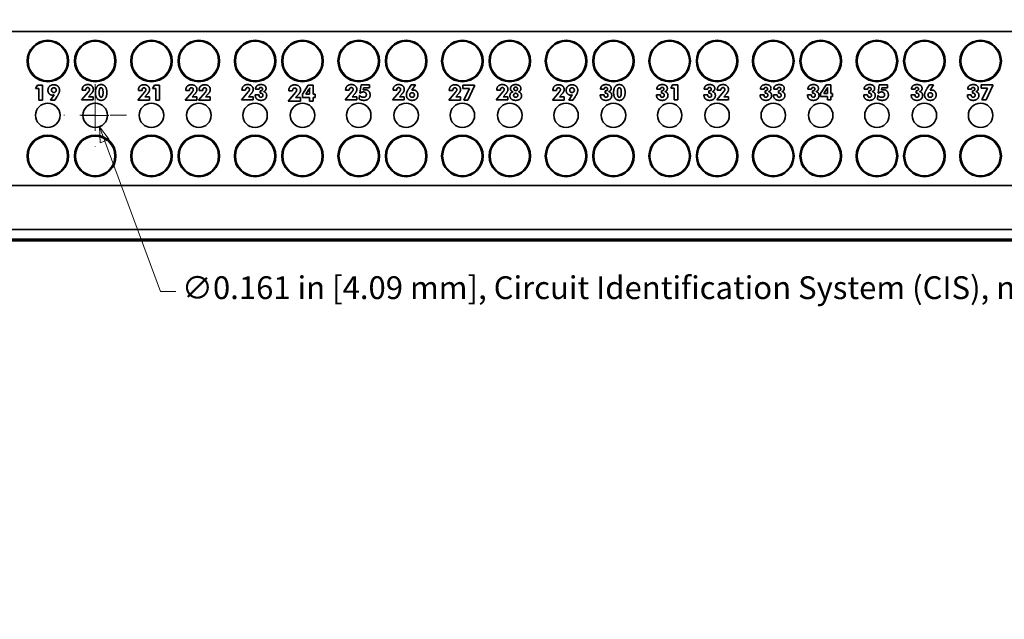
# Model space of a CAD drawing. Units: inches. Extents: x -0.1 to 22, y 0.4 to 16.6.
# Drawn here: x 9.1 to 15.5, y 8.5 to 12.4 of the extents above; entities that cross this region are included whole.
import ezdxf

# ---------------------------------------------------------------- set-up
doc = ezdxf.new("R2010")
doc.units = ezdxf.units.IN
doc.header["$MEASUREMENT"] = 0
doc.linetypes.add('CHAIN', pattern=[0.7087, 0.4724, -0.0591, 0.1181, -0.0591])
doc.layers.add('Center Mark(AVP)', color=1, linetype='Continuous', lineweight=9, true_color=0xff0000)
doc.layers.add('Dimensions(AVP)', color=7, linetype='Continuous', lineweight=18)
doc.layers.add('Visible Edges(AVP)', color=7, linetype='Continuous', lineweight=35)
doc.styles.add('DEFAULT-AVP_Large', font='arial.ttf')
doc.dimstyles.new('AVP Standard-AVP', dxfattribs={"dimtxt": 0.15, "dimasz": 0.1, "dimexe": 0.05, "dimexo": 0.05, "dimgap": 0.04, "dimtad": 0, "dimtoh": 1, "dimdec": 3, "dimrnd": 1e-08, "dimzin": 0, "dimdsep": 46, "dimtxsty": 'DEFAULT-AVP_Large', "dimblk": 'Filled-1', "dimcen": 0.09, "dimdle": 0.12, "dimclrd": 7, "dimclre": 7, "dimclrt": 7, "dimadec": 0, "dimazin": 0, "dimtfac": 1, "dimtdec": 3, "dimtofl": 0, "dimtmove": 0, "dimatfit": 3, "dimfxl": 0, "dimtolj": 1, "dimtzin": 0, "dimlwd": 15, "dimlwe": 15, "dimarcsym": 0})

# ---------------------------------------------------------------- blocks, each defined once
blk = doc.blocks.new('Filled-1')
at = {"color": 0}
for p, q in [((0, 0), (-1, 0.3125)), ((-1, 0.3125), (-1, -0.3125)), ((-1, 0), (0, 0)), ((-1, -0.3125), (0, 0))]:
    blk.add_line(p, q, dxfattribs=at)
at = {"color": 0, "flags": 128}
blk.add_lwpolyline([(-1, -0.3125), (0, 0), (-1, 0.3125), (-1, -0.3125)], dxfattribs=at)
at = {"color": 0}
blk.add_solid([(-1, -0.3125), (0, 0), (-1, 0.3125), (-1, -0.3125)], dxfattribs=at)
blk = doc.blocks.new('*D13')
at = {"layer": 'Defpoints', "color": 0, "linetype": 'Continuous'}
for p in [(2.5696, 12.5861), (2.5009, 12.4405)]:
    blk.add_point(p, dxfattribs=at)
at = {"layer": 'Dimensions(AVP)', "color": 7, "linetype": 'Continuous', "lineweight": 15}
for p, q in [((2.7856, 13.0437), (2.6123, 12.6765)), ((2.8856, 13.0437), (2.7856, 13.0437)), ((2.5353, 12.4233), (2.5353, 12.6033)), ((2.4453, 12.5133), (2.6253, 12.5133))]:
    blk.add_line(p, q, dxfattribs=at)
at = {"layer": 'Dimensions(AVP)', "color": 7, "linetype": 'Continuous', "lineweight": 15, "xscale": 0.1000000014901161, "yscale": 0.1000000014901161, "zscale": 0.1000000014901161, "rotation": 244.7287225067872}
blk.add_blockref('Filled-1', (2.5696, 12.5861), dxfattribs=at)
at = {"layer": 'Dimensions(AVP)', "color": 7, "linetype": 'Continuous', "lineweight": 18, "insert": (2.9256, 13.1435), "char_height": 0.15, "attachment_point": 1, "style": 'DEFAULT-AVP_Large'}
blk.add_mtext('\\A1;∅0.161 in [4.09 mm]{, Jackfield Indicator System (JIS), 10 colours supplied}', dxfattribs=at)
blk = doc.blocks.new('*D17')
at = {"layer": 'Defpoints', "color": 0, "linetype": 'Continuous'}
for p in [(9.5283, 11.8918), (9.5843, 11.7408)]:
    blk.add_point(p, dxfattribs=at)
at = {"layer": 'Dimensions(AVP)', "color": 7, "linetype": 'Continuous', "lineweight": 15}
for p, q in [((9.5563, 11.7263), (9.5563, 11.9063)), ((9.4663, 11.8163), (9.6463, 11.8163)), ((9.9862, 10.6574), (9.619, 11.6471)), ((10.0862, 10.6574), (9.9862, 10.6574))]:
    blk.add_line(p, q, dxfattribs=at)
at = {"layer": 'Dimensions(AVP)', "color": 7, "linetype": 'Continuous', "lineweight": 15, "xscale": 0.1000000014901161, "yscale": 0.1000000014901161, "zscale": 0.1000000014901161, "rotation": 110.3558010755523}
blk.add_blockref('Filled-1', (9.5843, 11.7408), dxfattribs=at)
at = {"layer": 'Dimensions(AVP)', "color": 7, "linetype": 'Continuous', "lineweight": 18, "insert": (10.1262, 10.7572), "char_height": 0.15, "attachment_point": 1, "style": 'DEFAULT-AVP_Large'}
blk.add_mtext('\\A1;∅0.161 in [4.09 mm]{, Circuit Identification System (CIS), not supplied with Empty Panels}', dxfattribs=at)

msp = doc.modelspace()

# ---------------------------------------------------------------- linework, layer by layer
at = {"layer": 'Center Mark(AVP)', "linetype": 'CHAIN', "ltscale": 0.22844}
for p, q in [((9.55625, 12.02201), (9.55625, 11.61062)), ((9.76195, 11.81631), (9.35056, 11.81631))]:
    msp.add_line(p, q, dxfattribs=at)
at = {"layer": 'Visible Edges(AVP)'}
for p, q in [((2.35525, 12.36831), (19.85525, 12.36831)), ((9.16405, 11.99259), (9.17585, 12.01529)), ((9.18552, 11.99259), (9.16405, 11.99259)), ((9.17585, 12.01529), (9.21036, 12.01529)), ((9.18552, 11.91619), (9.18552, 11.99259)), ((9.21036, 12.01529), (9.21036, 11.91619)), ((9.93351, 11.99259), (9.94531, 12.01529)), ((9.95498, 11.99259), (9.93351, 11.99259)), ((9.94531, 12.01529), (9.97982, 12.01529)), ((9.95498, 11.91619), (9.95498, 11.99259)), ((9.97982, 12.01529), (9.97982, 11.91619)), ((10.63526, 11.9891), (10.61108, 11.9891)), ((10.91933, 11.9548), (10.95849, 12.01504)), ((10.95849, 12.01504), (10.99111, 12.01504)), ((10.99111, 12.01504), (10.99111, 11.9548)), ((11.29742, 11.96402), (11.3057, 12.01664)), ((11.3057, 12.01664), (11.36013, 12.01664)), ((11.32226, 11.99623), (11.32021, 11.98336)), ((11.36013, 11.99623), (11.32226, 11.99623)), ((11.36013, 12.01664), (11.36013, 11.99623)), ((11.62139, 11.99492), (11.63541, 12.01664)), ((11.63541, 12.01664), (11.66328, 12.01664)), ((11.66328, 12.01664), (11.63992, 11.98131)), ((11.97606, 12.01529), (12.05246, 12.01529)), ((11.97606, 11.99291), (11.97606, 12.01529)), ((12.01828, 11.99291), (11.97606, 11.99291)), ((11.98074, 11.91619), (12.01828, 11.99291)), ((12.05246, 12.01054), (12.00893, 11.91619)), ((12.05246, 12.01529), (12.05246, 12.01054)), ((12.9058, 11.98914), (12.88162, 11.98914)), ((13.2758, 11.98914), (13.25162, 11.98914)), ((13.34351, 11.99398), (13.35531, 12.01668)), ((13.36498, 11.99398), (13.34351, 11.99398)), ((13.35531, 12.01668), (13.38982, 12.01668)), ((13.36498, 11.91759), (13.36498, 11.99398)), ((13.38982, 12.01668), (13.38982, 11.91759)), ((13.5878, 11.9891), (13.56362, 11.9891)), ((13.9578, 11.98914), (13.93362, 11.98914)), ((14.04526, 11.98914), (14.02108, 11.98914)), ((14.2698, 11.98914), (14.24562, 11.98914)), ((14.32915, 11.95972), (14.36644, 12.01709)), ((14.35013, 11.95972), (14.36857, 11.98775)), ((14.36644, 12.01709), (14.39751, 12.01709)), ((14.37472, 11.98881), (14.37472, 11.95972)), ((14.39751, 12.01709), (14.39751, 11.95972)), ((14.6398, 11.98914), (14.61562, 11.98914)), ((14.70742, 11.96406), (14.7157, 12.01668)), ((14.7157, 12.01668), (14.77013, 12.01668)), ((14.73226, 11.99627), (14.73021, 11.9834)), ((14.77013, 11.99627), (14.73226, 11.99627)), ((14.77013, 12.01668), (14.77013, 11.99627)), ((14.9518, 11.98914), (14.92762, 11.98914)), ((15.03139, 11.99496), (15.04541, 12.01668)), ((15.04541, 12.01668), (15.07328, 12.01668)), ((15.07328, 12.01668), (15.04992, 11.98136)), ((15.3218, 11.98914), (15.29762, 11.98914)), ((15.38606, 12.01668), (15.46246, 12.01668)), ((15.38606, 11.99431), (15.38606, 12.01668)), ((15.42828, 11.99431), (15.38606, 11.99431)), ((15.39074, 11.91759), (15.42828, 11.99431)), ((15.46246, 12.01193), (15.41893, 11.91759)), ((15.46246, 12.01668), (15.46246, 12.01193)), ((9.26183, 11.91619), (9.28519, 11.95078)), ((9.30356, 11.93726), (9.2897, 11.91619)), ((9.46662, 11.91754), (9.51146, 11.97066)), ((9.47006, 11.98148), (9.47006, 11.98213)), ((9.49408, 11.98148), (9.47006, 11.98148)), ((9.49408, 11.98271), (9.49408, 11.98148)), ((9.53039, 11.95869), (9.51236, 11.93877)), ((9.51236, 11.93877), (9.54293, 11.93877)), ((9.54293, 11.93877), (9.54293, 11.91754)), ((9.83662, 11.91619), (9.88146, 11.96931)), ((9.84006, 11.98013), (9.84006, 11.98078)), ((9.86408, 11.98013), (9.84006, 11.98013)), ((9.86408, 11.98136), (9.86408, 11.98013)), ((9.90039, 11.95734), (9.88236, 11.93742)), ((9.88236, 11.93742), (9.91293, 11.93742)), ((9.91293, 11.93742), (9.91293, 11.91619)), ((10.14862, 11.91619), (10.19346, 11.96931)), ((10.15206, 11.98013), (10.15206, 11.98078)), ((10.17608, 11.98013), (10.15206, 11.98013)), ((10.17608, 11.98136), (10.17608, 11.98013)), ((10.21239, 11.95734), (10.19436, 11.93742)), ((10.19436, 11.93742), (10.22493, 11.93742)), ((10.22493, 11.93742), (10.22493, 11.91619)), ((10.23608, 11.91619), (10.28092, 11.96931)), ((10.23952, 11.98013), (10.23952, 11.98078)), ((10.26354, 11.98013), (10.23952, 11.98013)), ((10.26354, 11.98136), (10.26354, 11.98013)), ((10.29985, 11.95734), (10.28182, 11.93742)), ((10.28182, 11.93742), (10.31239, 11.93742)), ((10.31239, 11.93742), (10.31239, 11.91619)), ((10.51862, 11.91754), (10.56346, 11.97066)), ((10.52206, 11.98148), (10.52206, 11.98213)), ((10.54608, 11.98148), (10.52206, 11.98148)), ((10.54608, 11.98271), (10.54608, 11.98148)), ((10.58239, 11.95869), (10.56436, 11.93877)), ((10.56436, 11.93877), (10.59493, 11.93877)), ((10.59493, 11.93877), (10.59493, 11.91754)), ((10.60911, 11.94968), (10.60911, 11.95066)), ((10.60911, 11.95066), (10.63444, 11.95066)), ((10.63444, 11.95066), (10.63444, 11.94902)), ((10.64165, 11.97771), (10.64313, 11.97771)), ((10.64165, 11.96164), (10.64165, 11.97771)), ((10.82638, 11.91056), (10.87346, 11.96633)), ((10.83, 11.97769), (10.83, 11.97838)), ((10.85522, 11.97769), (10.83, 11.97769)), ((10.85522, 11.97898), (10.85522, 11.97769)), ((10.89334, 11.95377), (10.87441, 11.93285)), ((10.87441, 11.93285), (10.90651, 11.93285)), ((10.90651, 11.93285), (10.90651, 11.91056)), ((10.91933, 11.93414), (10.91933, 11.9548)), ((10.96719, 11.93414), (10.91933, 11.93414)), ((10.94137, 11.9548), (10.96073, 11.98423)), ((10.96719, 11.9548), (10.94137, 11.9548)), ((10.96719, 11.98535), (10.96719, 11.9548)), ((10.96719, 11.91056), (10.96719, 11.93414)), ((10.99111, 11.9548), (11.00273, 11.9548)), ((10.99111, 11.93414), (10.99111, 11.91056)), ((11.00273, 11.93414), (10.99111, 11.93414)), ((11.00273, 11.9548), (11.00273, 11.93414)), ((11.20062, 11.91754), (11.24546, 11.97066)), ((11.20406, 11.98148), (11.20406, 11.98213)), ((11.22808, 11.98148), (11.20406, 11.98148)), ((11.22808, 11.98271), (11.22808, 11.98148)), ((11.26439, 11.95869), (11.24636, 11.93877)), ((11.24636, 11.93877), (11.27693, 11.93877)), ((11.27693, 11.93877), (11.27693, 11.91754)), ((11.29365, 11.92287), (11.29546, 11.94705)), ((11.29546, 11.94705), (11.29759, 11.94664)), ((11.30078, 11.96205), (11.29742, 11.96402)), ((11.51262, 11.91754), (11.55746, 11.97066)), ((11.51606, 11.98148), (11.51606, 11.98213)), ((11.54008, 11.98148), (11.51606, 11.98148)), ((11.54008, 11.98271), (11.54008, 11.98148)), ((11.57639, 11.95869), (11.55836, 11.93877)), ((11.55836, 11.93877), (11.58893, 11.93877)), ((11.58893, 11.93877), (11.58893, 11.91754)), ((11.88262, 11.91619), (11.92746, 11.96931)), ((11.88606, 11.98013), (11.88606, 11.98078)), ((11.91008, 11.98013), (11.88606, 11.98013)), ((11.91008, 11.98136), (11.91008, 11.98013)), ((11.94639, 11.95734), (11.92836, 11.93742)), ((11.92836, 11.93742), (11.95893, 11.93742)), ((11.95893, 11.93742), (11.95893, 11.91619)), ((12.19462, 11.91754), (12.23946, 11.97066)), ((12.19806, 11.98148), (12.19806, 11.98213)), ((12.22208, 11.98148), (12.19806, 11.98148)), ((12.22208, 11.98271), (12.22208, 11.98148)), ((12.25839, 11.95869), (12.24036, 11.93877)), ((12.24036, 11.93877), (12.27093, 11.93877)), ((12.27093, 11.93877), (12.27093, 11.91754)), ((12.56462, 11.91619), (12.60946, 11.96931)), ((12.56806, 11.98013), (12.56806, 11.98078)), ((12.59208, 11.98013), (12.56806, 11.98013)), ((12.59208, 11.98136), (12.59208, 11.98013)), ((12.62839, 11.95734), (12.61036, 11.93742)), ((12.61036, 11.93742), (12.64093, 11.93742)), ((12.64093, 11.93742), (12.64093, 11.91619)), ((12.67183, 11.91619), (12.69519, 11.95078)), ((12.71356, 11.93726), (12.6997, 11.91619)), ((12.87965, 11.94972), (12.87965, 11.9507)), ((12.87965, 11.9507), (12.90498, 11.9507)), ((12.90498, 11.9507), (12.90498, 11.94906)), ((12.91219, 11.97775), (12.91367, 11.97775)), ((12.91219, 11.96168), (12.91219, 11.97775)), ((13.24965, 11.94972), (13.24965, 11.9507)), ((13.24965, 11.9507), (13.27498, 11.9507)), ((13.27498, 11.9507), (13.27498, 11.94906)), ((13.28219, 11.97775), (13.28367, 11.97775)), ((13.28219, 11.96168), (13.28219, 11.97775)), ((13.56165, 11.94968), (13.56165, 11.95066)), ((13.56165, 11.95066), (13.58698, 11.95066)), ((13.58698, 11.95066), (13.58698, 11.94902)), ((13.59419, 11.97771), (13.59567, 11.97771)), ((13.59419, 11.96164), (13.59419, 11.97771)), ((13.64608, 11.91754), (13.69092, 11.97066)), ((13.64952, 11.98148), (13.64952, 11.98213)), ((13.67354, 11.98148), (13.64952, 11.98148)), ((13.67354, 11.98271), (13.67354, 11.98148)), ((13.70985, 11.95869), (13.69182, 11.93877)), ((13.69182, 11.93877), (13.72239, 11.93877)), ((13.72239, 11.93877), (13.72239, 11.91754)), ((13.93165, 11.94972), (13.93165, 11.9507)), ((13.93165, 11.9507), (13.95698, 11.9507)), ((13.95698, 11.9507), (13.95698, 11.94906)), ((13.96419, 11.97775), (13.96567, 11.97775)), ((13.96419, 11.96168), (13.96419, 11.97775)), ((14.01911, 11.94972), (14.01911, 11.9507)), ((14.01911, 11.9507), (14.04444, 11.9507)), ((14.04444, 11.9507), (14.04444, 11.94906)), ((14.05165, 11.97775), (14.05313, 11.97775)), ((14.05165, 11.96168), (14.05165, 11.97775)), ((14.24365, 11.94972), (14.24365, 11.9507)), ((14.24365, 11.9507), (14.26898, 11.9507)), ((14.26898, 11.9507), (14.26898, 11.94906)), ((14.27619, 11.97775), (14.27767, 11.97775)), ((14.27619, 11.96168), (14.27619, 11.97775)), ((14.32915, 11.94004), (14.32915, 11.95972)), ((14.37472, 11.94004), (14.32915, 11.94004)), ((14.37472, 11.95972), (14.35013, 11.95972)), ((14.37472, 11.91759), (14.37472, 11.94004)), ((14.39751, 11.95972), (14.40857, 11.95972)), ((14.39751, 11.94004), (14.39751, 11.91759)), ((14.40857, 11.94004), (14.39751, 11.94004)), ((14.40857, 11.95972), (14.40857, 11.94004)), ((14.61365, 11.94972), (14.61365, 11.9507)), ((14.61365, 11.9507), (14.63898, 11.9507)), ((14.63898, 11.9507), (14.63898, 11.94906)), ((14.64619, 11.97775), (14.64767, 11.97775)), ((14.64619, 11.96168), (14.64619, 11.97775)), ((14.70365, 11.92291), (14.70546, 11.94709)), ((14.70546, 11.94709), (14.70759, 11.94668)), ((14.71078, 11.96209), (14.70742, 11.96406)), ((14.92565, 11.94972), (14.92565, 11.9507)), ((14.92565, 11.9507), (14.95098, 11.9507)), ((14.95098, 11.9507), (14.95098, 11.94906)), ((14.95819, 11.97775), (14.95967, 11.97775)), ((14.95819, 11.96168), (14.95819, 11.97775)), ((15.29565, 11.94972), (15.29565, 11.9507)), ((15.29565, 11.9507), (15.32098, 11.9507)), ((15.32098, 11.9507), (15.32098, 11.94906)), ((15.32819, 11.97775), (15.32967, 11.97775)), ((15.32819, 11.96168), (15.32819, 11.97775)), ((9.21036, 11.91619), (9.18552, 11.91619)), ((9.2897, 11.91619), (9.26183, 11.91619)), ((9.54293, 11.91754), (9.46662, 11.91754)), ((9.91293, 11.91619), (9.83662, 11.91619)), ((9.97982, 11.91619), (9.95498, 11.91619)), ((10.22493, 11.91619), (10.14862, 11.91619)), ((10.31239, 11.91619), (10.23608, 11.91619)), ((10.59493, 11.91754), (10.51862, 11.91754)), ((10.90651, 11.91056), (10.82638, 11.91056)), ((10.99111, 11.91056), (10.96719, 11.91056)), ((11.27693, 11.91754), (11.20062, 11.91754)), ((11.58893, 11.91754), (11.51262, 11.91754)), ((11.95893, 11.91619), (11.88262, 11.91619)), ((12.00893, 11.91619), (11.98074, 11.91619)), ((12.27093, 11.91754), (12.19462, 11.91754)), ((12.64093, 11.91619), (12.56462, 11.91619)), ((12.6997, 11.91619), (12.67183, 11.91619)), ((13.38982, 11.91759), (13.36498, 11.91759)), ((13.72239, 11.91754), (13.64608, 11.91754)), ((14.39751, 11.91759), (14.37472, 11.91759)), ((15.41893, 11.91759), (15.39074, 11.91759)), ((2.35525, 11.35431), (19.85525, 11.35431)), ((2.35525, 11.06431), (19.85525, 11.06431)), ((20.60525, 10.99131), (1.60525, 10.99131)), ((2.35525, 11.00131), (19.85525, 11.00131))]:
    msp.add_line(p, q, dxfattribs=at)
for centre, radius in [((9.24425, 12.17381), 0.1365), ((9.55625, 12.17381), 0.1365), ((9.92625, 12.17381), 0.1365), ((10.23825, 12.17381), 0.1365), ((10.60825, 12.17381), 0.1365), ((10.92025, 12.17381), 0.1365), ((11.29025, 12.17381), 0.1365), ((11.60225, 12.17381), 0.1365), ((11.97225, 12.17381), 0.1365), ((12.28425, 12.17381), 0.1365), ((12.65425, 12.17381), 0.1365), ((12.96625, 12.17381), 0.1365), ((13.33625, 12.17381), 0.1365), ((13.64825, 12.17381), 0.1365), ((14.01825, 12.17381), 0.1365), ((14.33025, 12.17381), 0.1365), ((14.70025, 12.17381), 0.1365), ((15.01225, 12.17381), 0.1365), ((15.38225, 12.17381), 0.1365), ((9.24425, 12.17381), 0.13), ((9.55625, 12.17381), 0.13), ((9.92625, 12.17381), 0.13), ((10.23825, 12.17381), 0.13), ((10.60825, 12.17381), 0.13), ((10.92025, 12.17381), 0.13), ((11.29025, 12.17381), 0.13), ((11.60225, 12.17381), 0.13), ((11.97225, 12.17381), 0.13), ((12.28425, 12.17381), 0.13), ((12.65425, 12.17381), 0.13), ((12.96625, 12.17381), 0.13), ((13.33625, 12.17381), 0.13), ((13.64825, 12.17381), 0.13), ((14.01825, 12.17381), 0.13), ((14.33025, 12.17381), 0.13), ((14.70025, 12.17381), 0.13), ((15.01225, 12.17381), 0.13), ((15.38225, 12.17381), 0.13), ((9.24425, 11.81631), 0.0805), ((9.55625, 11.81631), 0.0805), ((9.92625, 11.81631), 0.0805), ((10.23825, 11.81631), 0.0805), ((10.60825, 11.81631), 0.0805), ((10.92025, 11.81631), 0.0805), ((11.29025, 11.81631), 0.0805), ((11.60225, 11.81631), 0.0805), ((11.97225, 11.81631), 0.0805), ((12.28425, 11.81631), 0.0805), ((12.65425, 11.81631), 0.0805), ((12.96625, 11.81631), 0.0805), ((13.33625, 11.81631), 0.0805), ((13.64825, 11.81631), 0.0805), ((14.01825, 11.81631), 0.0805), ((14.33025, 11.81631), 0.0805), ((14.70025, 11.81631), 0.0805), ((15.01225, 11.81631), 0.0805), ((15.38225, 11.81631), 0.0805), ((9.24425, 11.54881), 0.1365), ((9.24425, 11.54881), 0.13), ((9.55625, 11.54881), 0.1365), ((9.55625, 11.54881), 0.13), ((9.92625, 11.54881), 0.1365), ((9.92625, 11.54881), 0.13), ((10.23825, 11.54881), 0.1365), ((10.23825, 11.54881), 0.13), ((10.60825, 11.54881), 0.1365), ((10.60825, 11.54881), 0.13), ((10.92025, 11.54881), 0.1365), ((10.92025, 11.54881), 0.13), ((11.29025, 11.54881), 0.1365), ((11.29025, 11.54881), 0.13), ((11.60225, 11.54881), 0.1365), ((11.60225, 11.54881), 0.13), ((11.97225, 11.54881), 0.1365), ((11.97225, 11.54881), 0.13), ((12.28425, 11.54881), 0.1365), ((12.28425, 11.54881), 0.13), ((12.65425, 11.54881), 0.1365), ((12.65425, 11.54881), 0.13), ((12.96625, 11.54881), 0.1365), ((12.96625, 11.54881), 0.13), ((13.33625, 11.54881), 0.1365), ((13.33625, 11.54881), 0.13), ((13.64825, 11.54881), 0.1365), ((13.64825, 11.54881), 0.13), ((14.01825, 11.54881), 0.1365), ((14.01825, 11.54881), 0.13), ((14.33025, 11.54881), 0.1365), ((14.33025, 11.54881), 0.13), ((14.70025, 11.54881), 0.1365), ((14.70025, 11.54881), 0.13), ((15.01225, 11.54881), 0.1365), ((15.01225, 11.54881), 0.13), ((15.38225, 11.54881), 0.1365), ((15.38225, 11.54881), 0.13)]:
    msp.add_circle(centre, radius, dxfattribs=at)
for centre, start, end in [((9.24425, 12.42381), 259.697126, 280.302874), ((9.55625, 12.42381), 259.697126, 280.302874), ((9.92625, 12.42381), 259.697126, 280.302874), ((10.23825, 12.42381), 259.697126, 280.302874), ((10.60825, 12.42381), 259.697126, 280.302874), ((10.92025, 12.42381), 259.697126, 280.302874), ((11.29025, 12.42381), 259.697126, 280.302874), ((11.60225, 12.42381), 259.697126, 280.302874), ((11.97225, 12.42381), 259.697126, 280.302874), ((12.28425, 12.42381), 259.697126, 280.302874), ((12.65425, 12.42381), 259.697126, 280.302874), ((12.96625, 12.42381), 259.697126, 280.302874), ((13.33625, 12.42381), 259.697126, 280.302874), ((13.64825, 12.42381), 259.697126, 280.302874), ((14.01825, 12.42381), 259.697126, 280.302874), ((14.33025, 12.42381), 259.697126, 280.302874), ((14.70025, 12.42381), 259.697126, 280.302874), ((15.01225, 12.42381), 259.697126, 280.302874), ((15.38225, 12.42381), 259.697126, 280.302874), ((9.24425, 11.29881), 79.697126, 100.302874), ((9.55625, 11.29881), 79.697126, 100.302874), ((9.92625, 11.29881), 79.697126, 100.302874), ((10.23825, 11.29881), 79.697126, 100.302874), ((10.60825, 11.29881), 79.697126, 100.302874), ((10.92025, 11.29881), 79.697126, 100.302874), ((11.29025, 11.29881), 79.697126, 100.302874), ((11.60225, 11.29881), 79.697126, 100.302874), ((11.97225, 11.29881), 79.697126, 100.302874), ((12.28425, 11.29881), 79.697126, 100.302874), ((12.65425, 11.29881), 79.697126, 100.302874), ((12.96625, 11.29881), 79.697126, 100.302874), ((13.33625, 11.29881), 79.697126, 100.302874), ((13.64825, 11.29881), 79.697126, 100.302874), ((14.01825, 11.29881), 79.697126, 100.302874), ((14.33025, 11.29881), 79.697126, 100.302874), ((14.70025, 11.29881), 79.697126, 100.302874), ((15.01225, 11.29881), 79.697126, 100.302874), ((15.38225, 11.29881), 79.697126, 100.302874)]:
    msp.add_arc(centre, 0.117, start, end, dxfattribs=at)
for points in [[(9.24528, 11.98078), (9.24528, 11.99742), (9.2661, 12.01734), (9.28347, 12.01734)], [(9.2688, 11.98209), (9.2688, 11.98914), (9.27692, 11.99742), (9.28397, 11.99742)], [(9.28347, 12.01734), (9.30093, 12.01734), (9.32142, 11.99767), (9.32142, 11.98111)], [(9.28397, 11.99742), (9.29093, 11.99742), (9.29905, 11.98914), (9.29905, 11.98209)], [(9.47006, 11.98213), (9.47006, 11.99918), (9.48998, 12.01869), (9.50719, 12.01869)], [(9.50744, 11.99869), (9.50097, 11.99869), (9.49408, 11.9905), (9.49408, 11.98271)], [(9.50719, 12.01869), (9.524, 12.01869), (9.54392, 12.00131), (9.54392, 11.98697)], [(9.51949, 11.98681), (9.51949, 11.99205), (9.51285, 11.99869), (9.50744, 11.99869)], [(9.51146, 11.97066), (9.51556, 11.9755), (9.51949, 11.98336), (9.51949, 11.98681)], [(9.54392, 11.98697), (9.54392, 11.97992), (9.5376, 11.96656), (9.53039, 11.95869)], [(9.55728, 11.96681), (9.55728, 11.99099), (9.5776, 12.01861), (9.59523, 12.01861)], [(9.58252, 11.96681), (9.58252, 11.98328), (9.58851, 11.99828), (9.59523, 11.99828)], [(9.59523, 12.01861), (9.6131, 12.01861), (9.63301, 11.9909), (9.63301, 11.96582)], [(9.59523, 11.99828), (9.6017, 11.99828), (9.60777, 11.98295), (9.60777, 11.96681)], [(9.84006, 11.98078), (9.84006, 11.99783), (9.85998, 12.01734), (9.87719, 12.01734)], [(9.87744, 11.99734), (9.87097, 11.99734), (9.86408, 11.98914), (9.86408, 11.98136)], [(9.87719, 12.01734), (9.894, 12.01734), (9.91392, 11.99996), (9.91392, 11.98562)], [(9.88949, 11.98545), (9.88949, 11.9907), (9.88285, 11.99734), (9.87744, 11.99734)], [(10.15206, 11.98078), (10.15206, 11.99783), (10.17198, 12.01734), (10.18919, 12.01734)], [(10.18944, 11.99734), (10.18297, 11.99734), (10.17608, 11.98914), (10.17608, 11.98136)], [(10.18919, 12.01734), (10.206, 12.01734), (10.22592, 11.99996), (10.22592, 11.98562)], [(10.20149, 11.98545), (10.20149, 11.9907), (10.19485, 11.99734), (10.18944, 11.99734)], [(10.23952, 11.98078), (10.23952, 11.99783), (10.25944, 12.01734), (10.27665, 12.01734)], [(10.2769, 11.99734), (10.27042, 11.99734), (10.26354, 11.98914), (10.26354, 11.98136)], [(10.27665, 12.01734), (10.29346, 12.01734), (10.31337, 11.99996), (10.31337, 11.98562)], [(10.28895, 11.98545), (10.28895, 11.9907), (10.28231, 11.99734), (10.2769, 11.99734)], [(10.52206, 11.98213), (10.52206, 11.99918), (10.54198, 12.01869), (10.55919, 12.01869)], [(10.55944, 11.99869), (10.55297, 11.99869), (10.54608, 11.9905), (10.54608, 11.98271)], [(10.55919, 12.01869), (10.576, 12.01869), (10.59592, 12.00131), (10.59592, 11.98697)], [(10.57149, 11.98681), (10.57149, 11.99205), (10.56485, 11.99869), (10.55944, 11.99869)], [(10.56346, 11.97066), (10.56756, 11.9755), (10.57149, 11.98336), (10.57149, 11.98681)], [(10.59592, 11.98697), (10.59592, 11.97992), (10.5896, 11.96656), (10.58239, 11.95869)], [(10.61108, 11.9891), (10.61133, 12.00312), (10.63042, 12.01861), (10.64764, 12.01861)], [(10.64633, 11.99984), (10.64116, 11.99984), (10.63542, 11.99427), (10.63526, 11.9891)], [(10.64313, 11.97771), (10.65001, 11.97771), (10.65747, 11.98377), (10.65747, 11.98951)], [(10.65747, 11.98951), (10.65747, 11.9941), (10.65124, 11.99984), (10.64633, 11.99984)], [(10.64764, 12.01861), (10.66297, 12.01861), (10.68051, 12.00476), (10.68051, 11.99279)], [(10.68051, 11.99279), (10.68051, 11.98525), (10.67239, 11.97468), (10.66469, 11.97222)], [(10.83, 11.97838), (10.83, 11.99628), (10.85091, 12.01677), (10.86899, 12.01677)], [(10.86924, 11.99577), (10.86244, 11.99577), (10.85522, 11.98716), (10.85522, 11.97898)], [(10.86899, 12.01677), (10.88663, 12.01677), (10.90754, 11.99852), (10.90754, 11.98346)], [(10.8819, 11.98329), (10.8819, 11.98879), (10.87492, 11.99577), (10.86924, 11.99577)], [(10.96073, 11.98423), (10.96314, 11.98802), (10.9665, 11.99422), (10.96787, 11.99723)], [(10.96787, 11.99723), (10.96753, 11.99525), (10.96719, 11.98957), (10.96719, 11.98535)], [(11.20406, 11.98213), (11.20406, 11.99918), (11.22398, 12.01869), (11.24119, 12.01869)], [(11.24144, 11.99869), (11.23497, 11.99869), (11.22808, 11.9905), (11.22808, 11.98271)], [(11.24119, 12.01869), (11.258, 12.01869), (11.27792, 12.00131), (11.27792, 11.98697)], [(11.25349, 11.98681), (11.25349, 11.99205), (11.24685, 11.99869), (11.24144, 11.99869)], [(11.24546, 11.97066), (11.24956, 11.9755), (11.25349, 11.98336), (11.25349, 11.98681)], [(11.27792, 11.98697), (11.27792, 11.97992), (11.2716, 11.96656), (11.26439, 11.95869)], [(11.51606, 11.98213), (11.51606, 11.99918), (11.53598, 12.01869), (11.55319, 12.01869)], [(11.55344, 11.99869), (11.54697, 11.99869), (11.54008, 11.9905), (11.54008, 11.98271)], [(11.55319, 12.01869), (11.57, 12.01869), (11.58992, 12.00131), (11.58992, 11.98697)], [(11.56549, 11.98681), (11.56549, 11.99205), (11.55885, 11.99869), (11.55344, 11.99869)], [(11.55746, 11.97066), (11.56156, 11.9755), (11.56549, 11.98336), (11.56549, 11.98681)], [(11.58992, 11.98697), (11.58992, 11.97992), (11.5836, 11.96656), (11.57639, 11.95869)], [(11.60352, 11.95115), (11.60352, 11.95968), (11.61041, 11.97771), (11.62139, 11.99492)], [(11.88606, 11.98078), (11.88606, 11.99783), (11.90598, 12.01734), (11.92319, 12.01734)], [(11.92344, 11.99734), (11.91697, 11.99734), (11.91008, 11.98914), (11.91008, 11.98136)], [(11.92319, 12.01734), (11.94, 12.01734), (11.95992, 11.99996), (11.95992, 11.98562)], [(11.93549, 11.98545), (11.93549, 11.9907), (11.92885, 11.99734), (11.92344, 11.99734)], [(12.19806, 11.98213), (12.19806, 11.99918), (12.21798, 12.01869), (12.23519, 12.01869)], [(12.23544, 11.99869), (12.22897, 11.99869), (12.22208, 11.9905), (12.22208, 11.98271)], [(12.23519, 12.01869), (12.252, 12.01869), (12.27192, 12.00131), (12.27192, 11.98697)], [(12.24749, 11.98681), (12.24749, 11.99205), (12.24085, 11.99869), (12.23544, 11.99869)], [(12.23946, 11.97066), (12.24356, 11.9755), (12.24749, 11.98336), (12.24749, 11.98681)], [(12.27192, 11.98697), (12.27192, 11.97992), (12.2656, 11.96656), (12.25839, 11.95869)], [(12.28897, 11.99148), (12.28897, 12.00427), (12.30692, 12.01861), (12.32298, 12.01861)], [(12.30552, 11.9709), (12.29757, 11.97279), (12.28897, 11.98353), (12.28897, 11.99148)], [(12.31126, 11.99058), (12.31126, 11.99582), (12.31757, 12.00197), (12.32298, 12.00197)], [(12.32298, 11.97902), (12.31757, 11.97902), (12.31126, 11.98525), (12.31126, 11.99058)], [(12.32298, 12.01861), (12.33913, 12.01861), (12.35716, 12.00427), (12.35716, 11.99148)], [(12.32298, 12.00197), (12.32856, 12.00197), (12.33487, 11.9959), (12.33487, 11.99058)], [(12.33487, 11.99058), (12.33487, 11.98517), (12.32847, 11.97902), (12.32298, 11.97902)], [(12.35716, 11.99148), (12.35716, 11.98353), (12.34856, 11.97279), (12.3406, 11.9709)], [(12.56806, 11.98078), (12.56806, 11.99783), (12.58798, 12.01734), (12.60519, 12.01734)], [(12.60544, 11.99734), (12.59897, 11.99734), (12.59208, 11.98914), (12.59208, 11.98136)], [(12.60519, 12.01734), (12.622, 12.01734), (12.64192, 11.99996), (12.64192, 11.98562)], [(12.61749, 11.98545), (12.61749, 11.9907), (12.61085, 11.99734), (12.60544, 11.99734)], [(12.65528, 11.98078), (12.65528, 11.99742), (12.6761, 12.01734), (12.69347, 12.01734)], [(12.6788, 11.98209), (12.6788, 11.98914), (12.68692, 11.99742), (12.69397, 11.99742)], [(12.69347, 12.01734), (12.71093, 12.01734), (12.73142, 11.99767), (12.73142, 11.98111)], [(12.69397, 11.99742), (12.70093, 11.99742), (12.70905, 11.98914), (12.70905, 11.98209)], [(12.88162, 11.98914), (12.88187, 12.00316), (12.90097, 12.01865), (12.91818, 12.01865)], [(12.91687, 11.99988), (12.9117, 11.99988), (12.90597, 11.99431), (12.9058, 11.98914)], [(12.91367, 11.97775), (12.92056, 11.97775), (12.92801, 11.98381), (12.92801, 11.98955)], [(12.92801, 11.98955), (12.92801, 11.99414), (12.92178, 11.99988), (12.91687, 11.99988)], [(12.91818, 12.01865), (12.93351, 12.01865), (12.95105, 12.0048), (12.95105, 11.99283)], [(12.95105, 11.99283), (12.95105, 11.98529), (12.94293, 11.97472), (12.93523, 11.97226)], [(12.96728, 11.96685), (12.96728, 11.99103), (12.9876, 12.01865), (13.00523, 12.01865)], [(12.99252, 11.96685), (12.99252, 11.98332), (12.99851, 11.99832), (13.00523, 11.99832)], [(13.00523, 12.01865), (13.0231, 12.01865), (13.04301, 11.99095), (13.04301, 11.96586)], [(13.00523, 11.99832), (13.0117, 11.99832), (13.01777, 11.983), (13.01777, 11.96685)], [(13.25162, 11.98914), (13.25187, 12.00316), (13.27097, 12.01865), (13.28818, 12.01865)], [(13.28687, 11.99988), (13.2817, 11.99988), (13.27597, 11.99431), (13.2758, 11.98914)], [(13.28367, 11.97775), (13.29056, 11.97775), (13.29801, 11.98381), (13.29801, 11.98955)], [(13.29801, 11.98955), (13.29801, 11.99414), (13.29178, 11.99988), (13.28687, 11.99988)], [(13.28818, 12.01865), (13.30351, 12.01865), (13.32105, 12.0048), (13.32105, 11.99283)], [(13.32105, 11.99283), (13.32105, 11.98529), (13.31293, 11.97472), (13.30523, 11.97226)], [(13.56362, 11.9891), (13.56387, 12.00312), (13.58297, 12.01861), (13.60018, 12.01861)], [(13.59887, 11.99984), (13.5937, 11.99984), (13.58797, 11.99427), (13.5878, 11.9891)], [(13.59567, 11.97771), (13.60256, 11.97771), (13.61001, 11.98377), (13.61001, 11.98951)], [(13.61001, 11.98951), (13.61001, 11.9941), (13.60378, 11.99984), (13.59887, 11.99984)], [(13.60018, 12.01861), (13.61551, 12.01861), (13.63305, 12.00476), (13.63305, 11.99279)], [(13.63305, 11.99279), (13.63305, 11.98525), (13.62493, 11.97468), (13.61723, 11.97222)], [(13.64952, 11.98213), (13.64952, 11.99918), (13.66944, 12.01869), (13.68665, 12.01869)], [(13.6869, 11.99869), (13.68042, 11.99869), (13.67354, 11.9905), (13.67354, 11.98271)], [(13.68665, 12.01869), (13.70346, 12.01869), (13.72337, 12.00131), (13.72337, 11.98697)], [(13.69895, 11.98681), (13.69895, 11.99205), (13.69231, 11.99869), (13.6869, 11.99869)], [(13.69092, 11.97066), (13.69501, 11.9755), (13.69895, 11.98336), (13.69895, 11.98681)], [(13.72337, 11.98697), (13.72337, 11.97992), (13.71706, 11.96656), (13.70985, 11.95869)], [(13.93362, 11.98914), (13.93387, 12.00316), (13.95297, 12.01865), (13.97018, 12.01865)], [(13.96887, 11.99988), (13.9637, 11.99988), (13.95797, 11.99431), (13.9578, 11.98914)], [(13.96567, 11.97775), (13.97256, 11.97775), (13.98001, 11.98381), (13.98001, 11.98955)], [(13.98001, 11.98955), (13.98001, 11.99414), (13.97378, 11.99988), (13.96887, 11.99988)], [(13.97018, 12.01865), (13.98551, 12.01865), (14.00305, 12.0048), (14.00305, 11.99283)], [(14.00305, 11.99283), (14.00305, 11.98529), (13.99493, 11.97472), (13.98723, 11.97226)], [(14.02108, 11.98914), (14.02133, 12.00316), (14.04042, 12.01865), (14.05764, 12.01865)], [(14.05633, 11.99988), (14.05116, 11.99988), (14.04542, 11.99431), (14.04526, 11.98914)], [(14.05313, 11.97775), (14.06001, 11.97775), (14.06747, 11.98381), (14.06747, 11.98955)], [(14.06747, 11.98955), (14.06747, 11.99414), (14.06124, 11.99988), (14.05633, 11.99988)], [(14.05764, 12.01865), (14.07297, 12.01865), (14.09051, 12.0048), (14.09051, 11.99283)], [(14.09051, 11.99283), (14.09051, 11.98529), (14.08239, 11.97472), (14.07469, 11.97226)], [(14.24562, 11.98914), (14.24587, 12.00316), (14.26497, 12.01865), (14.28218, 12.01865)], [(14.28087, 11.99988), (14.2757, 11.99988), (14.26997, 11.99431), (14.2698, 11.98914)], [(14.27767, 11.97775), (14.28456, 11.97775), (14.29201, 11.98381), (14.29201, 11.98955)], [(14.29201, 11.98955), (14.29201, 11.99414), (14.28578, 11.99988), (14.28087, 11.99988)], [(14.28218, 12.01865), (14.29751, 12.01865), (14.31505, 12.0048), (14.31505, 11.99283)], [(14.31505, 11.99283), (14.31505, 11.98529), (14.30693, 11.97472), (14.29923, 11.97226)], [(14.36857, 11.98775), (14.37087, 11.99136), (14.37406, 11.99726), (14.37537, 12.00013)], [(14.37537, 12.00013), (14.37505, 11.99824), (14.37472, 11.99283), (14.37472, 11.98881)], [(14.61562, 11.98914), (14.61587, 12.00316), (14.63497, 12.01865), (14.65218, 12.01865)], [(14.65087, 11.99988), (14.6457, 11.99988), (14.63997, 11.99431), (14.6398, 11.98914)], [(14.64767, 11.97775), (14.65456, 11.97775), (14.66201, 11.98381), (14.66201, 11.98955)], [(14.66201, 11.98955), (14.66201, 11.99414), (14.65578, 11.99988), (14.65087, 11.99988)], [(14.65218, 12.01865), (14.66751, 12.01865), (14.68505, 12.0048), (14.68505, 11.99283)], [(14.68505, 11.99283), (14.68505, 11.98529), (14.67693, 11.97472), (14.66923, 11.97226)], [(14.92762, 11.98914), (14.92787, 12.00316), (14.94697, 12.01865), (14.96418, 12.01865)], [(14.96287, 11.99988), (14.9577, 11.99988), (14.95197, 11.99431), (14.9518, 11.98914)], [(14.95967, 11.97775), (14.96656, 11.97775), (14.97401, 11.98381), (14.97401, 11.98955)], [(14.97401, 11.98955), (14.97401, 11.99414), (14.96778, 11.99988), (14.96287, 11.99988)], [(14.96418, 12.01865), (14.97951, 12.01865), (14.99705, 12.0048), (14.99705, 11.99283)], [(14.99705, 11.99283), (14.99705, 11.98529), (14.98893, 11.97472), (14.98123, 11.97226)], [(15.01352, 11.95119), (15.01352, 11.95972), (15.02041, 11.97775), (15.03139, 11.99496)], [(15.29762, 11.98914), (15.29787, 12.00316), (15.31697, 12.01865), (15.33418, 12.01865)], [(15.33287, 11.99988), (15.3277, 11.99988), (15.32197, 11.99431), (15.3218, 11.98914)], [(15.32967, 11.97775), (15.33656, 11.97775), (15.34401, 11.98381), (15.34401, 11.98955)], [(15.34401, 11.98955), (15.34401, 11.99414), (15.33778, 11.99988), (15.33287, 11.99988)], [(15.33418, 12.01865), (15.34951, 12.01865), (15.36705, 12.0048), (15.36705, 11.99283)], [(15.36705, 11.99283), (15.36705, 11.98529), (15.35893, 11.97472), (15.35123, 11.97226)], [(9.2747, 11.94931), (9.262, 11.94931), (9.24528, 11.96718), (9.24528, 11.98078)], [(9.28397, 11.96677), (9.27692, 11.96677), (9.2688, 11.97496), (9.2688, 11.98209)], [(9.28519, 11.95078), (9.28282, 11.95013), (9.27757, 11.94931), (9.2747, 11.94931)], [(9.29905, 11.98209), (9.29905, 11.97496), (9.29093, 11.96677), (9.28397, 11.96677)], [(9.32142, 11.98111), (9.32142, 11.97218), (9.31347, 11.95242), (9.30356, 11.93726)], [(9.59523, 11.91484), (9.5776, 11.91484), (9.55728, 11.94254), (9.55728, 11.96681)], [(9.59523, 11.93525), (9.58859, 11.93525), (9.58252, 11.95033), (9.58252, 11.96681)], [(9.60777, 11.96681), (9.60777, 11.95041), (9.6017, 11.93525), (9.59523, 11.93525)], [(9.63301, 11.96582), (9.63301, 11.94205), (9.61285, 11.91484), (9.59523, 11.91484)], [(9.88146, 11.96931), (9.88556, 11.97414), (9.88949, 11.98201), (9.88949, 11.98545)], [(9.91392, 11.98562), (9.91392, 11.97857), (9.9076, 11.96521), (9.90039, 11.95734)], [(10.19346, 11.96931), (10.19756, 11.97414), (10.20149, 11.98201), (10.20149, 11.98545)], [(10.22592, 11.98562), (10.22592, 11.97857), (10.2196, 11.96521), (10.21239, 11.95734)], [(10.28092, 11.96931), (10.28501, 11.97414), (10.28895, 11.98201), (10.28895, 11.98545)], [(10.31337, 11.98562), (10.31337, 11.97857), (10.30706, 11.96521), (10.29985, 11.95734)], [(10.64706, 11.91484), (10.62952, 11.91484), (10.60911, 11.93361), (10.60911, 11.94968)], [(10.63444, 11.94902), (10.63444, 11.94246), (10.64059, 11.93566), (10.64665, 11.93566)], [(10.64477, 11.96172), (10.64354, 11.96172), (10.64223, 11.96164), (10.64165, 11.96164)], [(10.6596, 11.94828), (10.6596, 11.95525), (10.65239, 11.96172), (10.64477, 11.96172)], [(10.64665, 11.93566), (10.65288, 11.93566), (10.6596, 11.94213), (10.6596, 11.94828)], [(10.68444, 11.94754), (10.68444, 11.93304), (10.6637, 11.91484), (10.64706, 11.91484)], [(10.66469, 11.97222), (10.67403, 11.9705), (10.68444, 11.95763), (10.68444, 11.94754)], [(10.87346, 11.96633), (10.87776, 11.97141), (10.8819, 11.97967), (10.8819, 11.98329)], [(10.90754, 11.98346), (10.90754, 11.97606), (10.90092, 11.96203), (10.89334, 11.95377)], [(11.32439, 11.91484), (11.31529, 11.91484), (11.29964, 11.91894), (11.29365, 11.92287)], [(11.29759, 11.94664), (11.30128, 11.94115), (11.31357, 11.93476), (11.32062, 11.93476)], [(11.32037, 11.97017), (11.31439, 11.97017), (11.30464, 11.96615), (11.30078, 11.96205)], [(11.32021, 11.98336), (11.32333, 11.9841), (11.32956, 11.98476), (11.33251, 11.98476)], [(11.34054, 11.95213), (11.34054, 11.96009), (11.32931, 11.97017), (11.32037, 11.97017)], [(11.32062, 11.93476), (11.33013, 11.93476), (11.34054, 11.94386), (11.34054, 11.95213)], [(11.36537, 11.95082), (11.36537, 11.9341), (11.34349, 11.91484), (11.32439, 11.91484)], [(11.33251, 11.98476), (11.34775, 11.98476), (11.36537, 11.96648), (11.36537, 11.95082)], [(11.64147, 11.91484), (11.62401, 11.91484), (11.60352, 11.93451), (11.60352, 11.95115)], [(11.62606, 11.95), (11.62606, 11.95705), (11.63418, 11.96533), (11.64115, 11.96533)], [(11.64115, 11.93476), (11.63418, 11.93476), (11.62606, 11.94295), (11.62606, 11.95)], [(11.63992, 11.98131), (11.64229, 11.98205), (11.64754, 11.98279), (11.65041, 11.98279)], [(11.64115, 11.96533), (11.64811, 11.96533), (11.65623, 11.95705), (11.65623, 11.95)], [(11.65623, 11.95), (11.65623, 11.94295), (11.64811, 11.93476), (11.64115, 11.93476)], [(11.67975, 11.95123), (11.67975, 11.93468), (11.65893, 11.91484), (11.64147, 11.91484)], [(11.65041, 11.98279), (11.66311, 11.98279), (11.67975, 11.965), (11.67975, 11.95123)], [(11.92746, 11.96931), (11.93156, 11.97414), (11.93549, 11.98201), (11.93549, 11.98545)], [(11.95992, 11.98562), (11.95992, 11.97857), (11.9536, 11.96521), (11.94639, 11.95734)], [(12.28495, 11.945), (12.28495, 11.9555), (12.29577, 11.9691), (12.30552, 11.9709)], [(12.32298, 11.91484), (12.30503, 11.91484), (12.28495, 11.93082), (12.28495, 11.945)], [(12.30929, 11.94812), (12.30929, 11.95418), (12.31667, 11.96123), (12.32298, 11.96123)], [(12.32298, 11.93484), (12.31675, 11.93484), (12.30929, 11.94197), (12.30929, 11.94812)], [(12.32298, 11.96123), (12.32937, 11.96123), (12.33683, 11.95418), (12.33683, 11.94812)], [(12.33683, 11.94812), (12.33683, 11.94197), (12.32937, 11.93484), (12.32298, 11.93484)], [(12.36118, 11.945), (12.36118, 11.93082), (12.34101, 11.91484), (12.32298, 11.91484)], [(12.3406, 11.9709), (12.35036, 11.9691), (12.36118, 11.9555), (12.36118, 11.945)], [(12.60946, 11.96931), (12.61356, 11.97414), (12.61749, 11.98201), (12.61749, 11.98545)], [(12.64192, 11.98562), (12.64192, 11.97857), (12.6356, 11.96521), (12.62839, 11.95734)], [(12.6847, 11.94931), (12.672, 11.94931), (12.65528, 11.96718), (12.65528, 11.98078)], [(12.69397, 11.96677), (12.68692, 11.96677), (12.6788, 11.97496), (12.6788, 11.98209)], [(12.69519, 11.95078), (12.69282, 11.95013), (12.68757, 11.94931), (12.6847, 11.94931)], [(12.70905, 11.98209), (12.70905, 11.97496), (12.70093, 11.96677), (12.69397, 11.96677)], [(12.73142, 11.98111), (12.73142, 11.97218), (12.72347, 11.95242), (12.71356, 11.93726)], [(12.9176, 11.91488), (12.90006, 11.91488), (12.87965, 11.93365), (12.87965, 11.94972)], [(12.90498, 11.94906), (12.90498, 11.9425), (12.91113, 11.9357), (12.91719, 11.9357)], [(12.91531, 11.96177), (12.91408, 11.96177), (12.91277, 11.96168), (12.91219, 11.96168)], [(12.93015, 11.94832), (12.93015, 11.95529), (12.92293, 11.96177), (12.91531, 11.96177)], [(12.91719, 11.9357), (12.92342, 11.9357), (12.93015, 11.94218), (12.93015, 11.94832)], [(12.95498, 11.94759), (12.95498, 11.93308), (12.93424, 11.91488), (12.9176, 11.91488)], [(12.93523, 11.97226), (12.94457, 11.97054), (12.95498, 11.95767), (12.95498, 11.94759)], [(13.00523, 11.91488), (12.9876, 11.91488), (12.96728, 11.94259), (12.96728, 11.96685)], [(13.00523, 11.93529), (12.99859, 11.93529), (12.99252, 11.95037), (12.99252, 11.96685)], [(13.01777, 11.96685), (13.01777, 11.95045), (13.0117, 11.93529), (13.00523, 11.93529)], [(13.04301, 11.96586), (13.04301, 11.94209), (13.02285, 11.91488), (13.00523, 11.91488)], [(13.2876, 11.91488), (13.27006, 11.91488), (13.24965, 11.93365), (13.24965, 11.94972)], [(13.27498, 11.94906), (13.27498, 11.9425), (13.28113, 11.9357), (13.28719, 11.9357)], [(13.28531, 11.96177), (13.28408, 11.96177), (13.28277, 11.96168), (13.28219, 11.96168)], [(13.30015, 11.94832), (13.30015, 11.95529), (13.29293, 11.96177), (13.28531, 11.96177)], [(13.28719, 11.9357), (13.29342, 11.9357), (13.30015, 11.94218), (13.30015, 11.94832)], [(13.32498, 11.94759), (13.32498, 11.93308), (13.30424, 11.91488), (13.2876, 11.91488)], [(13.30523, 11.97226), (13.31457, 11.97054), (13.32498, 11.95767), (13.32498, 11.94759)], [(13.5996, 11.91484), (13.58206, 11.91484), (13.56165, 11.93361), (13.56165, 11.94968)], [(13.58698, 11.94902), (13.58698, 11.94246), (13.59313, 11.93566), (13.59919, 11.93566)], [(13.59731, 11.96172), (13.59608, 11.96172), (13.59477, 11.96164), (13.59419, 11.96164)], [(13.61215, 11.94828), (13.61215, 11.95525), (13.60493, 11.96172), (13.59731, 11.96172)], [(13.59919, 11.93566), (13.60542, 11.93566), (13.61215, 11.94213), (13.61215, 11.94828)], [(13.63698, 11.94754), (13.63698, 11.93304), (13.61624, 11.91484), (13.5996, 11.91484)], [(13.61723, 11.97222), (13.62657, 11.9705), (13.63698, 11.95763), (13.63698, 11.94754)], [(13.9696, 11.91488), (13.95206, 11.91488), (13.93165, 11.93365), (13.93165, 11.94972)], [(13.95698, 11.94906), (13.95698, 11.9425), (13.96313, 11.9357), (13.96919, 11.9357)], [(13.96731, 11.96177), (13.96608, 11.96177), (13.96477, 11.96168), (13.96419, 11.96168)], [(13.98215, 11.94832), (13.98215, 11.95529), (13.97493, 11.96177), (13.96731, 11.96177)], [(13.96919, 11.9357), (13.97542, 11.9357), (13.98215, 11.94218), (13.98215, 11.94832)], [(14.00698, 11.94759), (14.00698, 11.93308), (13.98624, 11.91488), (13.9696, 11.91488)], [(13.98723, 11.97226), (13.99657, 11.97054), (14.00698, 11.95767), (14.00698, 11.94759)], [(14.05706, 11.91488), (14.03952, 11.91488), (14.01911, 11.93365), (14.01911, 11.94972)], [(14.04444, 11.94906), (14.04444, 11.9425), (14.05059, 11.9357), (14.05665, 11.9357)], [(14.05477, 11.96177), (14.05354, 11.96177), (14.05223, 11.96168), (14.05165, 11.96168)], [(14.0696, 11.94832), (14.0696, 11.95529), (14.06239, 11.96177), (14.05477, 11.96177)], [(14.05665, 11.9357), (14.06288, 11.9357), (14.0696, 11.94218), (14.0696, 11.94832)], [(14.09444, 11.94759), (14.09444, 11.93308), (14.0737, 11.91488), (14.05706, 11.91488)], [(14.07469, 11.97226), (14.08403, 11.97054), (14.09444, 11.95767), (14.09444, 11.94759)], [(14.2816, 11.91488), (14.26406, 11.91488), (14.24365, 11.93365), (14.24365, 11.94972)], [(14.26898, 11.94906), (14.26898, 11.9425), (14.27513, 11.9357), (14.28119, 11.9357)], [(14.27931, 11.96177), (14.27808, 11.96177), (14.27677, 11.96168), (14.27619, 11.96168)], [(14.29415, 11.94832), (14.29415, 11.95529), (14.28693, 11.96177), (14.27931, 11.96177)], [(14.28119, 11.9357), (14.28742, 11.9357), (14.29415, 11.94218), (14.29415, 11.94832)], [(14.31898, 11.94759), (14.31898, 11.93308), (14.29824, 11.91488), (14.2816, 11.91488)], [(14.29923, 11.97226), (14.30857, 11.97054), (14.31898, 11.95767), (14.31898, 11.94759)], [(14.6516, 11.91488), (14.63406, 11.91488), (14.61365, 11.93365), (14.61365, 11.94972)], [(14.63898, 11.94906), (14.63898, 11.9425), (14.64513, 11.9357), (14.65119, 11.9357)], [(14.64931, 11.96177), (14.64808, 11.96177), (14.64677, 11.96168), (14.64619, 11.96168)], [(14.66415, 11.94832), (14.66415, 11.95529), (14.65693, 11.96177), (14.64931, 11.96177)], [(14.65119, 11.9357), (14.65742, 11.9357), (14.66415, 11.94218), (14.66415, 11.94832)], [(14.68898, 11.94759), (14.68898, 11.93308), (14.66824, 11.91488), (14.6516, 11.91488)], [(14.66923, 11.97226), (14.67857, 11.97054), (14.68898, 11.95767), (14.68898, 11.94759)], [(14.73439, 11.91488), (14.72529, 11.91488), (14.70964, 11.91898), (14.70365, 11.92291)], [(14.70759, 11.94668), (14.71128, 11.94119), (14.72357, 11.9348), (14.73062, 11.9348)], [(14.73037, 11.97021), (14.72439, 11.97021), (14.71464, 11.96619), (14.71078, 11.96209)], [(14.73021, 11.9834), (14.73333, 11.98414), (14.73956, 11.9848), (14.74251, 11.9848)], [(14.75054, 11.95218), (14.75054, 11.96013), (14.73931, 11.97021), (14.73037, 11.97021)], [(14.73062, 11.9348), (14.74013, 11.9348), (14.75054, 11.9439), (14.75054, 11.95218)], [(14.77537, 11.95086), (14.77537, 11.93414), (14.75349, 11.91488), (14.73439, 11.91488)], [(14.74251, 11.9848), (14.75775, 11.9848), (14.77537, 11.96652), (14.77537, 11.95086)], [(14.9636, 11.91488), (14.94606, 11.91488), (14.92565, 11.93365), (14.92565, 11.94972)], [(14.95098, 11.94906), (14.95098, 11.9425), (14.95713, 11.9357), (14.96319, 11.9357)], [(14.96131, 11.96177), (14.96008, 11.96177), (14.95877, 11.96168), (14.95819, 11.96168)], [(14.97615, 11.94832), (14.97615, 11.95529), (14.96893, 11.96177), (14.96131, 11.96177)], [(14.96319, 11.9357), (14.96942, 11.9357), (14.97615, 11.94218), (14.97615, 11.94832)], [(15.00098, 11.94759), (15.00098, 11.93308), (14.98024, 11.91488), (14.9636, 11.91488)], [(14.98123, 11.97226), (14.99057, 11.97054), (15.00098, 11.95767), (15.00098, 11.94759)], [(15.05147, 11.91488), (15.03401, 11.91488), (15.01352, 11.93455), (15.01352, 11.95119)], [(15.03606, 11.95004), (15.03606, 11.95709), (15.04418, 11.96537), (15.05115, 11.96537)], [(15.05115, 11.9348), (15.04418, 11.9348), (15.03606, 11.943), (15.03606, 11.95004)], [(15.04992, 11.98136), (15.05229, 11.98209), (15.05754, 11.98283), (15.06041, 11.98283)], [(15.05115, 11.96537), (15.05811, 11.96537), (15.06623, 11.95709), (15.06623, 11.95004)], [(15.06623, 11.95004), (15.06623, 11.943), (15.05811, 11.9348), (15.05115, 11.9348)], [(15.08975, 11.95127), (15.08975, 11.93472), (15.06893, 11.91488), (15.05147, 11.91488)], [(15.06041, 11.98283), (15.07311, 11.98283), (15.08975, 11.96504), (15.08975, 11.95127)], [(15.3336, 11.91488), (15.31606, 11.91488), (15.29565, 11.93365), (15.29565, 11.94972)], [(15.32098, 11.94906), (15.32098, 11.9425), (15.32713, 11.9357), (15.33319, 11.9357)], [(15.33131, 11.96177), (15.33008, 11.96177), (15.32877, 11.96168), (15.32819, 11.96168)], [(15.34615, 11.94832), (15.34615, 11.95529), (15.33893, 11.96177), (15.33131, 11.96177)], [(15.33319, 11.9357), (15.33942, 11.9357), (15.34615, 11.94218), (15.34615, 11.94832)], [(15.37098, 11.94759), (15.37098, 11.93308), (15.35024, 11.91488), (15.3336, 11.91488)], [(15.35123, 11.97226), (15.36057, 11.97054), (15.37098, 11.95767), (15.37098, 11.94759)]]:
    msp.add_open_spline(points, degree=2, dxfattribs=at)

# ---------------------------------------------------------------- dimensions: what is measured, and where the dimension line sits
at = {"layer": 'Dimensions(AVP)', "color": 7, "linetype": 'Continuous', "lineweight": 18}
for p1, p2, text, picture, middle in [((2.50089, 12.44052), (2.56962, 12.58611), '<> in [4.09 mm]{, Jackfield Indicator System (JIS), 10 colours supplied}', '*D13', (6.34963, 13.04365)), ((9.52825, 11.89179), (9.58425, 11.74084), '<> in [4.09 mm]{, Circuit Identification System (CIS), not supplied with Empty Panels}', '*D17', (14.20589, 10.65743))]:
    dim = msp.add_diameter_dim_2p(p1=p1, p2=p2, text=text, dimstyle='AVP Standard-AVP', override={"dimtih": 1, "dimdec": 3, "dimlfac": 1, "dimpost": '', "dimtp": 0, "dimtm": 0, "dimtdec": 3}, dxfattribs=at)
    dim.commit()
    dim.dimension.update_dxf_attribs({"geometry": picture, "text_midpoint": middle, "dimtype": 163})

doc.saveas('drawing.dxf')
